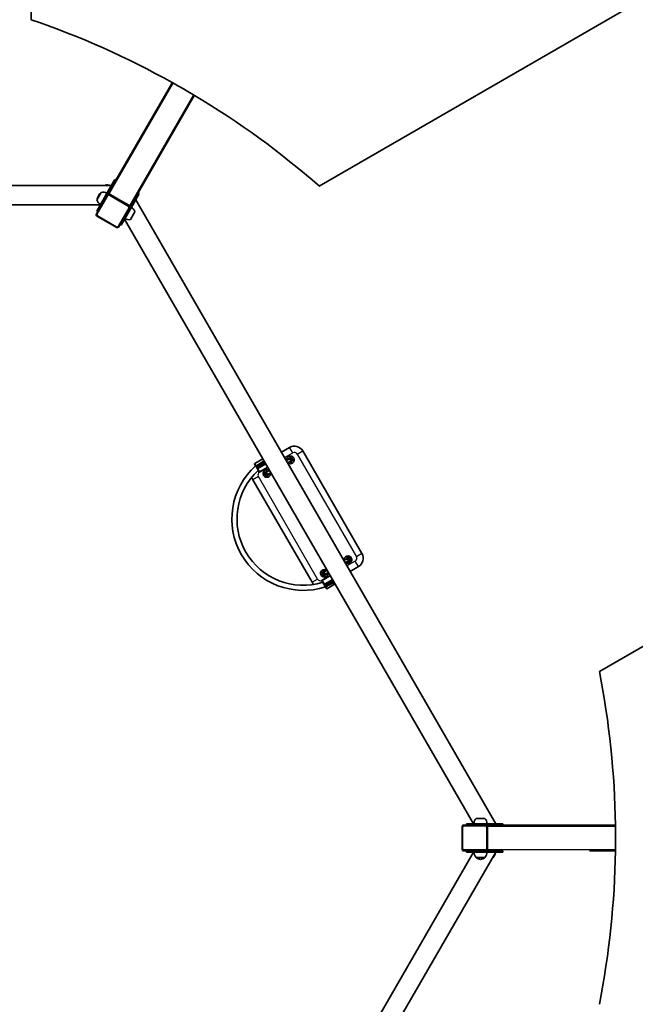
# Model space of a CAD drawing. Units: millimetres. Extents: x -5200 to 5410, y -5471 to 5768.
# Drawn here: x 944 to 2867, y -371 to 2703 of the extents above; entities that cross this region are included whole.
import ezdxf

# ---------------------------------------------------------------- set-up
doc = ezdxf.new("R2010")
doc.units = ezdxf.units.MM
doc.layers.add('Widoczne (ISO)', color=7, linetype='Continuous', lineweight=35)
doc.layers.add('Widoczne wąskie (ISO)', color=7, linetype='Continuous', lineweight=25)

msp = doc.modelspace()

# ---------------------------------------------------------------- linework, layer by layer
at = {"layer": 'Widoczne (ISO)'}
for p, q in [((980, 2703.1), (980, 5768.5)), ((4534.6, 3716.3), (1879.8, 2183.6)), ((1418.8, 2504.1), (1244.4, 2202.1)), ((1418.8, 2504.1), (1420.4, 2506.8)), ((1420.4, 2506.8), (1422.9, 2505.3)), ((1313.7, 2162.1), (1488.1, 2464.1)), ((1487.1, 2468.3), (1489.6, 2466.8)), ((1489.6, 2466.8), (1488.1, 2464.1)), ((1230, 2185.1), (-1020, 2185.1)), ((1211.1, 2186.4), (1210.4, 2185.1)), ((1223.6, 2174), (1241, 2204.1)), ((1227.1, 2172), (1244.4, 2202.1)), ((1244.4, 2202.1), (1241, 2204.1)), ((2754.8, 668), (5409.6, 2200.7)), ((1219.1, 2158.1), (1182.6, 2095)), ((1217.4, 2154.6), (1184.1, 2097.1)), ((1184.2, 2105.8), (1223.6, 2174)), ((1198.1, 2163.8), (1184.6, 2140.4)), ((1185.7, 2145.3), (1194.4, 2160.4)), ((1195.7, 2159.7), (1194.4, 2160.4)), ((1217.7, 2155.2), (1217.4, 2154.6)), ((1225.6, 2169.4), (1219.1, 2158.1)), ((1287.2, 2122.2), (1223.2, 2159.2)), ((1227.1, 2172), (1223.6, 2174)), ((1225.6, 2169.4), (1227.1, 2172)), ((1225.8, 2157.4), (1284.3, 2123.6)), ((1313.7, 2162.1), (1296.4, 2132)), ((1317.2, 2160.1), (1299.8, 2130)), ((1313.7, 2162.1), (1317.2, 2160.1)), ((1195.2, 2124.8), (-985.2, 2124.8)), ((1187, 2144.6), (1185.7, 2145.3)), ((1299.8, 2130), (1260.4, 2061.8)), ((1288.4, 2118.1), (1294.9, 2129.4)), ((1296.4, 2132), (1294.9, 2129.4)), ((1296.4, 2132), (1299.8, 2130)), ((2431.2, 192.5), (1306.2, 2141.1)), ((1183.8, 2091), (1184.5, 2090.5)), ((1187.7, 2103.8), (1184.2, 2105.8)), ((1251.9, 2055), (1288.4, 2118.1)), ((1253, 2057.3), (1286.2, 2114.9)), ((1286.2, 2114.9), (1286.5, 2115.5)), ((1290.3, 2079.4), (1303.8, 2102.8)), ((1186.3, 2088.9), (1244.8, 2055.2)), ((1257, 2063.8), (1260.4, 2061.8)), ((2361.6, 192.5), (1271.4, 2080.8)), ((1247.1, 2054.4), (1247.9, 2054)), ((1787.1, 1367.9), (1761.2, 1353)), ((2013, 1036.5), (1828, 1356.9)), ((1677.9, 1317.1), (1703.7, 1332)), ((1708.6, 1323.5), (1683.2, 1305.8)), ((1683.2, 1305.8), (1708.6, 1323.5)), ((1683.9, 1309.7), (1707.2, 1325.9)), ((1784.9, 1330.8), (1776.7, 1326.1)), ((1788.9, 1323.9), (1780.7, 1319.2)), ((1787.4, 1332.3), (1784.9, 1330.8)), ((1788.9, 1323.9), (1791.4, 1325.4)), ((1681.3, 1309), (1677.5, 1315.7)), ((1682.2, 1307.6), (1681.8, 1308.2)), ((1683.2, 1305.8), (1682.2, 1307.6)), ((1685.1, 1302.4), (1683.2, 1305.8)), ((1685.7, 1301.5), (1685.1, 1302.4)), ((1691.5, 1291.4), (1686.3, 1300.5)), ((1692.9, 1291.1), (1718.7, 1306)), ((1716.3, 1291.3), (1713.8, 1289.8)), ((1724.5, 1296), (1716.3, 1291.3)), ((1672.2, 1266.9), (1857.2, 946.5)), ((1717.8, 1282.9), (1720.3, 1284.3)), ((1728.5, 1289), (1720.3, 1284.3)), ((1964.9, 1019.1), (1956.7, 1014.4)), ((1967.4, 1020.5), (1964.9, 1019.1)), ((1904.5, 984.2), (1896.3, 979.5)), ((1968.9, 1012.1), (1960.7, 1007.4)), ((1968.9, 1012.1), (1971.4, 1013.6)), ((1976.2, 980.6), (2002.1, 995.5)), ((1888.4, 952.3), (1914.3, 967.3)), ((1896.3, 979.5), (1893.8, 978)), ((1897.8, 971.1), (1900.3, 972.6)), ((1908.5, 977.3), (1900.3, 972.6)), ((1894.3, 940.2), (1888.1, 951)), ((1895.4, 938.3), (1895, 939)), ((1896.4, 936.6), (1895.4, 938.3)), ((1924.4, 949.7), (1896.4, 936.6)), ((1896.4, 936.6), (1924.4, 949.7)), ((1898.3, 933.1), (1896.4, 936.6)), ((1898.7, 932.5), (1898.3, 933.1)), ((1902.1, 926.7), (1899.1, 931.9)), ((1926.8, 945.6), (1899.9, 933)), ((1903.4, 926.3), (1929.3, 941.3)), ((2326.6, 185.5), (2326.6, 184.6)), ((2402.4, 188.5), (2329.6, 188.5)), ((2398.6, 188.3), (2332.1, 188.3)), ((2339.6, 188.5), (2339.6, 192.5)), ((2339.6, 192.5), (2418.4, 192.5)), ((2396.9, 209.5), (2369.9, 209.5)), ((2399.2, 188.3), (2398.6, 188.3)), ((2415.5, 188.5), (2402.4, 188.5)), ((2405.4, 111.5), (2405.4, 185.5)), ((2415.5, 188.5), (2418.4, 188.5)), ((2418.4, 192.5), (2453.2, 192.5)), ((2418.4, 188.5), (2418.4, 192.5)), ((2418.4, 188.5), (2453.2, 188.5)), ((2422.4, 207.7), (2422.4, 209.6)), ((2453.2, 188.5), (2453.2, 192.5)), ((2802, 188.5), (2453.2, 188.5)), ((2802, 188.5), (2805, 188.5)), ((2805, 188.5), (2805, 185.5)), ((2326.1, 182.3), (2326.1, 114.8)), ((2405.2, 182.3), (2405.2, 114.8)), ((1271.4, -1783.8), (2361.6, 104.5)), ((1306.2, -1844.1), (2431.2, 104.5)), ((2326.6, 112.4), (2326.6, 111.5)), ((2329.6, 108.5), (2402.4, 108.5)), ((2332.1, 108.8), (2398.6, 108.8)), ((2339.6, 108.5), (2339.6, 104.5)), ((2418.4, 104.5), (2339.6, 104.5)), ((2398.6, 108.8), (2399.2, 108.8)), ((2402.4, 108.5), (2415.5, 108.5)), ((2418.4, 108.5), (2415.5, 108.5)), ((2418.4, 108.5), (2418.4, 104.5)), ((2453.2, 108.5), (2418.4, 108.5)), ((2453.2, 104.5), (2418.4, 104.5)), ((2453.2, 108.5), (2453.2, 104.5)), ((2805, 108.5), (2723.8, 108.5)), ((2723.8, 108.5), (2723.8, 108.5)), ((2805, 111.5), (2805, 108.5)), ((2369.9, 87.5), (2396.9, 87.5)), ((2370.4, 87.5), (2370.4, 87.4)), ((2396.4, 87.5), (2396.4, 87.4)), ((2421.4, 87.5), (2422.9, 87.5))]:
    msp.add_line(p, q, dxfattribs=at)
for centre, radius, start, end in [((105, 148.5), 2700.3, 60.8488, 71.0927), ((105, 148.5), 2700.3, 59.1512, 60.8488), ((105, 148.5), 2700.3, 48.9073, 59.1512), ((1217, 2165.2), 22, 64.7268, 105.3584), ((1203.9, 2142.6), 22, 56.4906, 105.3584), ((1205.9, 2146), 22, 194.6416, 243.5094), ((1282.5, 2097.3), 22, 14.6416, 63.5094), ((1284.4, 2100.7), 22, 236.4906, 285.3584), ((1802.1, 1341.9), 30, 30, 120), ((1789.4, 1328.8), 12, 229.4712, 190.5288), ((1789.4, 1328.8), 4, 300, 120), ((1829.5, 1144.2), 222.9, 131.8824, 288.1176), ((1829.5, 1144.2), 206.9, 132.8164, 287.1836), ((1678.4, 1316.2), 1, 120, 210), ((1692.4, 1291.9), 1, 210, 300), ((1715.8, 1286.3), 12, 49.4712, 10.5288), ((1698.1, 1281.9), 30, 193.9076, 210), ((1715.8, 1286.3), 4, 120, 300), ((1969.4, 1017.1), 12, 229.4712, 190.5288), ((1969.4, 1017.1), 4, 300, 120), ((1987.1, 1021.5), 30, 300, 30), ((1895.8, 974.6), 12, 49.4712, 10.5288), ((1895.8, 974.6), 4, 120, 300), ((1883.1, 961.5), 30, 210, 226.0924), ((1888.9, 951.5), 1, 120, 210), ((1902.9, 927.2), 1, 210, 300), ((105, 148.5), 2700.3, 0.8488, 11.0927), ((2385.3, 193.8), 22, 134.6416, 183.5094), ((2381.4, 193.8), 22, 356.4906, 45.3584), ((2407.4, 193.9), 22, 48.2569, 55.2827), ((2421.4, 209.6), 1, 0, 48.2569), ((105, 148.5), 2700.3, 359.1512, 0.8488), ((2385.3, 103.2), 22, 176.4906, 225.3584), ((2381.4, 103.2), 22, 314.6416, 3.5094), ((2407.5, 103.2), 22, 314.6416, 355.2732), ((105, 148.5), 2700.3, 348.9073, 359.1512), ((2371.4, 87.4), 1, 180, 228.2569), ((2385.4, 103.1), 22, 228.2569, 264.8321), ((2381.4, 103.1), 22, 275.1679, 311.7431), ((2395.4, 87.4), 1, 311.7431, 0)]:
    msp.add_arc(centre, radius, start, end, dxfattribs=at)
for centre, major_axis, start_param, end_param in [((1222.9, 2152.2), (-5.2, 3), 4.712389, 6.283185), ((1221.7, 2156.6), (-2.6, 1.5), 4.712389, 6.283185), ((1281.4, 2118.5), (5.2, -3), 0, 1.570796), ((1285.8, 2119.6), (2.6, -1.5), 0, 1.570796), ((1185.2, 2093.5), (-2.6, 1.5), 0, 1.570796), ((1249.3, 2056.5), (2.6, -1.5), 4.712389, 6.283185), ((2329.6, 185.5), (0, 3), 0, 1.570796), ((2399.2, 182.3), (0, 6), 4.712389, 6.283185), ((2402.4, 185.5), (0, 3), 4.712389, 6.283185), ((2329.6, 111.5), (0, -3), 4.712389, 6.283185), ((2399.2, 114.8), (0, -6), 0, 1.570796), ((2402.4, 111.5), (0, -3), 0, 1.570796)]:
    msp.add_ellipse(centre, major_axis=major_axis, ratio=0.984808, start_param=start_param, end_param=end_param, dxfattribs=at)
for points, knots in [([(1186.3, 2088.9), (1185.8, 2089.2), (1185.3, 2089.6), (1184.5, 2090.6), (1184.1, 2091.1), (1183.6, 2092.2), (1183.4, 2092.8), (1183.3, 2094.1), (1183.3, 2094.7), (1183.6, 2095.9), (1183.8, 2096.5), (1184.1, 2097.1)], [4.712389, 4.712389, 4.712389, 4.712389, 5.026548, 5.026548, 5.340708, 5.340708, 5.654867, 5.654867, 5.969026, 5.969026, 6.283185, 6.283185, 6.283185, 6.283185]), ([(1253, 2057.3), (1252.6, 2056.8), (1252.3, 2056.3), (1251.3, 2055.5), (1250.8, 2055.1), (1249.6, 2054.6), (1249, 2054.5), (1247.8, 2054.3), (1247.1, 2054.4), (1245.9, 2054.6), (1245.3, 2054.9), (1244.8, 2055.2)], [3.141593, 3.141593, 3.141593, 3.141593, 3.455752, 3.455752, 3.769911, 3.769911, 4.08407, 4.08407, 4.39823, 4.39823, 4.712389, 4.712389, 4.712389, 4.712389]), ([(1782.4, 1331.4), (1782.4, 1331.4), (1782.4, 1331.5), (1782.5, 1331.5), (1782.6, 1331.6), (1782.8, 1331.8), (1782.9, 1331.9), (1783.4, 1332.3), (1783.8, 1332.6), (1784.5, 1333.2), (1784.9, 1333.6), (1785.6, 1334.1), (1786, 1334.4), (1786.7, 1335.1), (1787.1, 1335.4), (1787.6, 1335.8), (1787.7, 1335.9), (1788, 1336.1), (1788, 1336.1), (1788.1, 1336.2), (1788.1, 1336.2), (1788.1, 1336.2)], [0.4103329, 0.4103329, 0.4103329, 0.4103329, 0.4431765, 0.4431765, 0.4855039, 0.4855039, 0.5532274, 0.5532274, 0.6869466, 0.6869466, 0.8206658, 0.8206658, 0.954385, 0.954385, 1.0881042, 1.0881042, 1.1558277, 1.1558277, 1.1981551, 1.1981551, 1.2309987, 1.2309987, 1.2309987, 1.2309987]), ([(1782.7, 1329.6), (1782.6, 1329.9), (1782.6, 1330.2), (1782.5, 1330.7), (1782.5, 1330.9), (1782.4, 1331.2), (1782.4, 1331.3), (1782.4, 1331.4), (1782.4, 1331.4), (1782.4, 1331.4)], [0.9958903, 0.9958903, 0.9958903, 0.9958903, 1.0881042, 1.0881042, 1.1558277, 1.1558277, 1.1981551, 1.1981551, 1.2309987, 1.2309987, 1.2309987, 1.2309987]), ([(1790.7, 1321.4), (1790.7, 1321.4), (1790.6, 1321.5), (1790.5, 1321.5), (1790.4, 1321.5), (1790.2, 1321.6), (1790, 1321.7), (1789.4, 1321.9), (1788.9, 1322.1), (1788, 1322.4), (1787.6, 1322.6), (1787.1, 1322.8), (1787, 1322.8), (1787, 1322.8)], [0.4103329, 0.4103329, 0.4103329, 0.4103329, 0.4431765, 0.4431765, 0.4855039, 0.4855039, 0.5532274, 0.5532274, 0.6869466, 0.6869466, 0.8206658, 0.8206658, 0.8404221, 0.8404221, 0.8404221, 0.8404221]), ([(1788.1, 1336.2), (1788.1, 1336.2), (1788.2, 1336.2), (1788.3, 1336.2), (1788.4, 1336.2), (1788.6, 1336.1), (1788.8, 1336), (1789.4, 1335.8), (1789.9, 1335.6), (1790.8, 1335.3), (1791.2, 1335.1), (1792.1, 1334.8), (1792.5, 1334.6), (1793.4, 1334.3), (1793.9, 1334.1), (1794.5, 1333.9), (1794.7, 1333.8), (1795, 1333.7), (1795.1, 1333.7), (1795.1, 1333.6), (1795.2, 1333.6), (1795.2, 1333.6)], [0.4103329, 0.4103329, 0.4103329, 0.4103329, 0.4431765, 0.4431765, 0.4855039, 0.4855039, 0.5532274, 0.5532274, 0.6869466, 0.6869466, 0.8206658, 0.8206658, 0.954385, 0.954385, 1.0881042, 1.0881042, 1.1558277, 1.1558277, 1.1981551, 1.1981551, 1.2309987, 1.2309987, 1.2309987, 1.2309987]), ([(1796.4, 1326.2), (1796.4, 1326.2), (1796.4, 1326.2), (1796.3, 1326.1), (1796.3, 1326.1), (1796, 1325.9), (1795.9, 1325.8), (1795.4, 1325.4), (1795, 1325.1), (1794.3, 1324.4), (1793.9, 1324.1), (1793.2, 1323.6), (1792.8, 1323.2), (1792.1, 1322.6), (1791.7, 1322.3), (1791.3, 1321.9), (1791.1, 1321.8), (1790.9, 1321.6), (1790.8, 1321.5), (1790.7, 1321.5), (1790.7, 1321.4), (1790.7, 1321.4)], [0.4103329, 0.4103329, 0.4103329, 0.4103329, 0.4431765, 0.4431765, 0.4855039, 0.4855039, 0.5532274, 0.5532274, 0.6869466, 0.6869466, 0.8206658, 0.8206658, 0.954385, 0.954385, 1.0881042, 1.0881042, 1.1558277, 1.1558277, 1.1981551, 1.1981551, 1.2309987, 1.2309987, 1.2309987, 1.2309987]), ([(1795.2, 1333.6), (1795.2, 1333.6), (1795.2, 1333.6), (1795.2, 1333.5), (1795.2, 1333.4), (1795.3, 1333.1), (1795.3, 1332.9), (1795.4, 1332.3), (1795.5, 1331.8), (1795.7, 1330.9), (1795.7, 1330.4), (1795.9, 1329.5), (1796, 1329), (1796.1, 1328.1), (1796.2, 1327.6), (1796.3, 1327), (1796.4, 1326.7), (1796.4, 1326.5), (1796.4, 1326.4), (1796.4, 1326.3), (1796.4, 1326.2), (1796.4, 1326.2)], [0.4103329, 0.4103329, 0.4103329, 0.4103329, 0.4431765, 0.4431765, 0.4855039, 0.4855039, 0.5532274, 0.5532274, 0.6869466, 0.6869466, 0.8206658, 0.8206658, 0.954385, 0.954385, 1.0881042, 1.0881042, 1.1558277, 1.1558277, 1.1981551, 1.1981551, 1.2309987, 1.2309987, 1.2309987, 1.2309987]), ([(1681.3, 1309), (1681.3, 1309), (1681.3, 1309), (1681.4, 1308.9), (1681.5, 1308.7), (1681.7, 1308.5), (1681.7, 1308.4), (1681.8, 1308.2), (1681.8, 1308.2), (1681.8, 1308.2)], [-0.0008626, -0.0008626, -0.0008626, -0.0008626, 0, 0, 0.0844194, 0.0844194, 0.1273198, 0.1273198, 0.1572965, 0.1572965, 0.1572965, 0.1572965]), ([(1685.7, 1301.5), (1685.7, 1301.4), (1685.8, 1301.3), (1686, 1300.9), (1686.2, 1300.7), (1686.3, 1300.5), (1686.3, 1300.5), (1686.3, 1300.5)], [0, 0, 0, 0, 0.0666128, 0.0666128, 0.2045223, 0.2045223, 0.2054563, 0.2054563, 0.2054563, 0.2054563]), ([(1708.8, 1288.9), (1708.8, 1288.9), (1708.8, 1289), (1708.9, 1289), (1708.9, 1289.1), (1709.2, 1289.3), (1709.3, 1289.4), (1709.8, 1289.8), (1710.2, 1290.1), (1710.9, 1290.7), (1711.3, 1291.1), (1712, 1291.6), (1712.4, 1291.9), (1713.1, 1292.6), (1713.5, 1292.9), (1713.9, 1293.3), (1714.1, 1293.4), (1714.3, 1293.6), (1714.4, 1293.6), (1714.5, 1293.7), (1714.5, 1293.7), (1714.5, 1293.7)], [0.4103329, 0.4103329, 0.4103329, 0.4103329, 0.4431765, 0.4431765, 0.4855039, 0.4855039, 0.5532274, 0.5532274, 0.6869466, 0.6869466, 0.8206658, 0.8206658, 0.954385, 0.954385, 1.0881042, 1.0881042, 1.1558277, 1.1558277, 1.1981551, 1.1981551, 1.2309987, 1.2309987, 1.2309987, 1.2309987]), ([(1714.5, 1293.7), (1714.5, 1293.7), (1714.6, 1293.7), (1714.7, 1293.7), (1714.8, 1293.7), (1715, 1293.6), (1715.2, 1293.5), (1715.8, 1293.3), (1716.3, 1293.1), (1717.2, 1292.8), (1717.6, 1292.6), (1718.1, 1292.4), (1718.2, 1292.4), (1718.2, 1292.4)], [0.4103329, 0.4103329, 0.4103329, 0.4103329, 0.4431765, 0.4431765, 0.4855039, 0.4855039, 0.5532274, 0.5532274, 0.6869466, 0.6869466, 0.8206658, 0.8206658, 0.8404221, 0.8404221, 0.8404221, 0.8404221]), ([(1710, 1281.5), (1710, 1281.5), (1710, 1281.6), (1710, 1281.7), (1710, 1281.8), (1709.9, 1282.1), (1709.9, 1282.3), (1709.8, 1282.9), (1709.7, 1283.4), (1709.5, 1284.3), (1709.5, 1284.8), (1709.3, 1285.7), (1709.2, 1286.2), (1709.1, 1287.1), (1709, 1287.6), (1708.9, 1288.2), (1708.8, 1288.4), (1708.8, 1288.7), (1708.8, 1288.8), (1708.8, 1288.9), (1708.8, 1288.9), (1708.8, 1288.9)], [0.4103329, 0.4103329, 0.4103329, 0.4103329, 0.4431765, 0.4431765, 0.4855039, 0.4855039, 0.5532274, 0.5532274, 0.6869466, 0.6869466, 0.8206658, 0.8206658, 0.954385, 0.954385, 1.0881042, 1.0881042, 1.1558277, 1.1558277, 1.1981551, 1.1981551, 1.2309987, 1.2309987, 1.2309987, 1.2309987]), ([(1717.1, 1278.9), (1717.1, 1278.9), (1717, 1279), (1716.9, 1279), (1716.8, 1279), (1716.6, 1279.1), (1716.4, 1279.2), (1715.8, 1279.4), (1715.3, 1279.6), (1714.4, 1279.9), (1714, 1280.1), (1713.1, 1280.4), (1712.7, 1280.6), (1711.8, 1280.9), (1711.3, 1281.1), (1710.7, 1281.3), (1710.5, 1281.4), (1710.2, 1281.5), (1710.1, 1281.5), (1710, 1281.5), (1710, 1281.5), (1710, 1281.5)], [0.4103329, 0.4103329, 0.4103329, 0.4103329, 0.4431765, 0.4431765, 0.4855039, 0.4855039, 0.5532274, 0.5532274, 0.6869466, 0.6869466, 0.8206658, 0.8206658, 0.954385, 0.954385, 1.0881042, 1.0881042, 1.1558277, 1.1558277, 1.1981551, 1.1981551, 1.2309987, 1.2309987, 1.2309987, 1.2309987]), ([(1722.8, 1283.7), (1722.8, 1283.7), (1722.8, 1283.7), (1722.7, 1283.6), (1722.6, 1283.6), (1722.4, 1283.4), (1722.3, 1283.3), (1721.8, 1282.9), (1721.4, 1282.6), (1720.7, 1281.9), (1720.3, 1281.6), (1719.6, 1281.1), (1719.2, 1280.7), (1718.5, 1280.1), (1718.1, 1279.8), (1717.6, 1279.4), (1717.5, 1279.3), (1717.2, 1279.1), (1717.2, 1279), (1717.1, 1279), (1717.1, 1278.9), (1717.1, 1278.9)], [0.4103329, 0.4103329, 0.4103329, 0.4103329, 0.4431765, 0.4431765, 0.4855039, 0.4855039, 0.5532274, 0.5532274, 0.6869466, 0.6869466, 0.8206658, 0.8206658, 0.954385, 0.954385, 1.0881042, 1.0881042, 1.1558277, 1.1558277, 1.1981551, 1.1981551, 1.2309987, 1.2309987, 1.2309987, 1.2309987]), ([(1722.5, 1285.6), (1722.6, 1285.3), (1722.6, 1285), (1722.7, 1284.5), (1722.7, 1284.2), (1722.8, 1284), (1722.8, 1283.9), (1722.8, 1283.8), (1722.8, 1283.7), (1722.8, 1283.7)], [0.9958903, 0.9958903, 0.9958903, 0.9958903, 1.0881042, 1.0881042, 1.1558277, 1.1558277, 1.1981551, 1.1981551, 1.2309987, 1.2309987, 1.2309987, 1.2309987]), ([(1962.4, 1019.7), (1962.4, 1019.7), (1962.4, 1019.7), (1962.5, 1019.8), (1962.6, 1019.8), (1962.8, 1020), (1962.9, 1020.2), (1963.4, 1020.6), (1963.8, 1020.9), (1964.5, 1021.5), (1964.9, 1021.8), (1965.6, 1022.4), (1966, 1022.7), (1966.7, 1023.3), (1967.1, 1023.6), (1967.6, 1024), (1967.7, 1024.1), (1968, 1024.3), (1968, 1024.4), (1968.1, 1024.4), (1968.1, 1024.5), (1968.1, 1024.5)], [0.4103329, 0.4103329, 0.4103329, 0.4103329, 0.4431765, 0.4431765, 0.4855039, 0.4855039, 0.5532274, 0.5532274, 0.6869466, 0.6869466, 0.8206658, 0.8206658, 0.954385, 0.954385, 1.0881042, 1.0881042, 1.1558277, 1.1558277, 1.1981551, 1.1981551, 1.2309987, 1.2309987, 1.2309987, 1.2309987]), ([(1962.7, 1017.8), (1962.6, 1018.1), (1962.6, 1018.4), (1962.5, 1018.9), (1962.5, 1019.2), (1962.4, 1019.4), (1962.4, 1019.5), (1962.4, 1019.6), (1962.4, 1019.7), (1962.4, 1019.7)], [0.9958903, 0.9958903, 0.9958903, 0.9958903, 1.0881042, 1.0881042, 1.1558277, 1.1558277, 1.1981551, 1.1981551, 1.2309987, 1.2309987, 1.2309987, 1.2309987]), ([(1968.1, 1024.5), (1968.1, 1024.5), (1968.2, 1024.5), (1968.3, 1024.4), (1968.4, 1024.4), (1968.6, 1024.3), (1968.8, 1024.2), (1969.4, 1024), (1969.9, 1023.8), (1970.8, 1023.5), (1971.2, 1023.3), (1972.1, 1023), (1972.5, 1022.8), (1973.4, 1022.5), (1973.9, 1022.3), (1974.5, 1022.1), (1974.7, 1022), (1975, 1021.9), (1975.1, 1021.9), (1975.1, 1021.9), (1975.2, 1021.9), (1975.2, 1021.9)], [0.4103329, 0.4103329, 0.4103329, 0.4103329, 0.4431765, 0.4431765, 0.4855039, 0.4855039, 0.5532274, 0.5532274, 0.6869466, 0.6869466, 0.8206658, 0.8206658, 0.954385, 0.954385, 1.0881042, 1.0881042, 1.1558277, 1.1558277, 1.1981551, 1.1981551, 1.2309987, 1.2309987, 1.2309987, 1.2309987]), ([(1976.4, 1014.5), (1976.4, 1014.5), (1976.4, 1014.4), (1976.3, 1014.4), (1976.3, 1014.3), (1976, 1014.1), (1975.9, 1014), (1975.4, 1013.6), (1975, 1013.3), (1974.3, 1012.7), (1973.9, 1012.4), (1973.2, 1011.8), (1972.8, 1011.5), (1972.1, 1010.9), (1971.7, 1010.6), (1971.3, 1010.2), (1971.1, 1010), (1970.9, 1009.8), (1970.8, 1009.8), (1970.7, 1009.7), (1970.7, 1009.7), (1970.7, 1009.7)], [0.4103329, 0.4103329, 0.4103329, 0.4103329, 0.4431765, 0.4431765, 0.4855039, 0.4855039, 0.5532274, 0.5532274, 0.6869466, 0.6869466, 0.8206658, 0.8206658, 0.954385, 0.954385, 1.0881042, 1.0881042, 1.1558277, 1.1558277, 1.1981551, 1.1981551, 1.2309987, 1.2309987, 1.2309987, 1.2309987]), ([(1975.2, 1021.9), (1975.2, 1021.9), (1975.2, 1021.8), (1975.2, 1021.7), (1975.2, 1021.6), (1975.3, 1021.4), (1975.3, 1021.1), (1975.4, 1020.5), (1975.5, 1020), (1975.7, 1019.1), (1975.7, 1018.6), (1975.9, 1017.7), (1976, 1017.2), (1976.1, 1016.3), (1976.2, 1015.8), (1976.3, 1015.2), (1976.4, 1015), (1976.4, 1014.7), (1976.4, 1014.6), (1976.4, 1014.5), (1976.4, 1014.5), (1976.4, 1014.5)], [0.4103329, 0.4103329, 0.4103329, 0.4103329, 0.4431765, 0.4431765, 0.4855039, 0.4855039, 0.5532274, 0.5532274, 0.6869466, 0.6869466, 0.8206658, 0.8206658, 0.954385, 0.954385, 1.0881042, 1.0881042, 1.1558277, 1.1558277, 1.1981551, 1.1981551, 1.2309987, 1.2309987, 1.2309987, 1.2309987]), ([(1970.7, 1009.7), (1970.7, 1009.7), (1970.6, 1009.7), (1970.5, 1009.7), (1970.4, 1009.8), (1970.2, 1009.9), (1970, 1009.9), (1969.4, 1010.1), (1968.9, 1010.3), (1968, 1010.6), (1967.6, 1010.8), (1967.1, 1011), (1967, 1011), (1967, 1011)], [0.4103329, 0.4103329, 0.4103329, 0.4103329, 0.4431765, 0.4431765, 0.4855039, 0.4855039, 0.5532274, 0.5532274, 0.6869466, 0.6869466, 0.8206658, 0.8206658, 0.8404221, 0.8404221, 0.8404221, 0.8404221]), ([(1888.8, 977.2), (1888.8, 977.2), (1888.8, 977.2), (1888.9, 977.3), (1888.9, 977.3), (1889.2, 977.5), (1889.3, 977.7), (1889.8, 978.1), (1890.2, 978.4), (1890.9, 979), (1891.3, 979.3), (1892, 979.9), (1892.4, 980.2), (1893.1, 980.8), (1893.5, 981.1), (1893.9, 981.5), (1894.1, 981.6), (1894.3, 981.8), (1894.4, 981.9), (1894.5, 981.9), (1894.5, 982), (1894.5, 982)], [0.4103329, 0.4103329, 0.4103329, 0.4103329, 0.4431765, 0.4431765, 0.4855039, 0.4855039, 0.5532274, 0.5532274, 0.6869466, 0.6869466, 0.8206658, 0.8206658, 0.954385, 0.954385, 1.0881042, 1.0881042, 1.1558277, 1.1558277, 1.1981551, 1.1981551, 1.2309987, 1.2309987, 1.2309987, 1.2309987]), ([(1890, 969.8), (1890, 969.8), (1890, 969.8), (1890, 969.9), (1890, 970), (1889.9, 970.3), (1889.9, 970.5), (1889.8, 971.1), (1889.7, 971.6), (1889.5, 972.5), (1889.5, 973), (1889.3, 973.9), (1889.2, 974.4), (1889.1, 975.3), (1889, 975.8), (1888.9, 976.4), (1888.8, 976.7), (1888.8, 976.9), (1888.8, 977), (1888.8, 977.1), (1888.8, 977.2), (1888.8, 977.2)], [0.4103329, 0.4103329, 0.4103329, 0.4103329, 0.4431765, 0.4431765, 0.4855039, 0.4855039, 0.5532274, 0.5532274, 0.6869466, 0.6869466, 0.8206658, 0.8206658, 0.954385, 0.954385, 1.0881042, 1.0881042, 1.1558277, 1.1558277, 1.1981551, 1.1981551, 1.2309987, 1.2309987, 1.2309987, 1.2309987]), ([(1897.1, 967.2), (1897.1, 967.2), (1897, 967.2), (1896.9, 967.2), (1896.8, 967.3), (1896.6, 967.4), (1896.4, 967.4), (1895.8, 967.6), (1895.3, 967.8), (1894.4, 968.1), (1894, 968.3), (1893.1, 968.6), (1892.7, 968.8), (1891.8, 969.1), (1891.3, 969.3), (1890.7, 969.5), (1890.5, 969.6), (1890.2, 969.7), (1890.1, 969.7), (1890, 969.8), (1890, 969.8), (1890, 969.8)], [0.4103329, 0.4103329, 0.4103329, 0.4103329, 0.4431765, 0.4431765, 0.4855039, 0.4855039, 0.5532274, 0.5532274, 0.6869466, 0.6869466, 0.8206658, 0.8206658, 0.954385, 0.954385, 1.0881042, 1.0881042, 1.1558277, 1.1558277, 1.1981551, 1.1981551, 1.2309987, 1.2309987, 1.2309987, 1.2309987]), ([(1894.5, 982), (1894.5, 982), (1894.6, 982), (1894.7, 981.9), (1894.8, 981.9), (1895, 981.8), (1895.2, 981.7), (1895.8, 981.5), (1896.3, 981.3), (1897.2, 981), (1897.6, 980.8), (1898.1, 980.6), (1898.2, 980.6), (1898.2, 980.6)], [0.4103329, 0.4103329, 0.4103329, 0.4103329, 0.4431765, 0.4431765, 0.4855039, 0.4855039, 0.5532274, 0.5532274, 0.6869466, 0.6869466, 0.8206658, 0.8206658, 0.8404221, 0.8404221, 0.8404221, 0.8404221]), ([(1902.8, 972), (1902.8, 972), (1902.8, 971.9), (1902.7, 971.9), (1902.6, 971.8), (1902.4, 971.6), (1902.3, 971.5), (1901.8, 971.1), (1901.4, 970.8), (1900.7, 970.2), (1900.3, 969.9), (1899.6, 969.3), (1899.2, 969), (1898.5, 968.4), (1898.1, 968.1), (1897.6, 967.7), (1897.5, 967.5), (1897.2, 967.3), (1897.2, 967.3), (1897.1, 967.2), (1897.1, 967.2), (1897.1, 967.2)], [0.4103329, 0.4103329, 0.4103329, 0.4103329, 0.4431765, 0.4431765, 0.4855039, 0.4855039, 0.5532274, 0.5532274, 0.6869466, 0.6869466, 0.8206658, 0.8206658, 0.954385, 0.954385, 1.0881042, 1.0881042, 1.1558277, 1.1558277, 1.1981551, 1.1981551, 1.2309987, 1.2309987, 1.2309987, 1.2309987]), ([(1902.5, 973.8), (1902.6, 973.5), (1902.6, 973.2), (1902.7, 972.7), (1902.7, 972.5), (1902.8, 972.2), (1902.8, 972.1), (1902.8, 972), (1902.8, 972), (1902.8, 972)], [0.9958903, 0.9958903, 0.9958903, 0.9958903, 1.0881042, 1.0881042, 1.1558277, 1.1558277, 1.1981551, 1.1981551, 1.2309987, 1.2309987, 1.2309987, 1.2309987]), ([(1894.3, 940.2), (1894.3, 940.2), (1894.3, 940.2), (1894.4, 940), (1894.5, 939.8), (1894.7, 939.4), (1894.8, 939.3), (1894.9, 939.1), (1894.9, 939.1), (1895, 939)], [-0.0008626, -0.0008626, -0.0008626, -0.0008626, 0, 0, 0.0844194, 0.0844194, 0.1273198, 0.1273198, 0.1572965, 0.1572965, 0.1572965, 0.1572965]), ([(1898.7, 932.5), (1898.8, 932.4), (1898.8, 932.4), (1898.9, 932.2), (1899, 932), (1899.1, 931.9), (1899.1, 931.9), (1899.1, 931.9)], [0, 0, 0, 0, 0.0666128, 0.0666128, 0.2045223, 0.2045223, 0.2054563, 0.2054563, 0.2054563, 0.2054563]), ([(2326.1, 182.3), (2326.1, 182.9), (2326.2, 183.5), (2326.6, 184.7), (2326.9, 185.3), (2327.6, 186.3), (2328.1, 186.7), (2329.1, 187.5), (2329.6, 187.8), (2330.8, 188.1), (2331.5, 188.3), (2332.1, 188.3)], [4.712389, 4.712389, 4.712389, 4.712389, 5.026548, 5.026548, 5.340708, 5.340708, 5.654867, 5.654867, 5.969026, 5.969026, 6.283185, 6.283185, 6.283185, 6.283185]), ([(2332.1, 108.8), (2331.5, 108.8), (2330.8, 108.9), (2329.6, 109.2), (2329.1, 109.5), (2328.1, 110.3), (2327.6, 110.7), (2326.9, 111.7), (2326.6, 112.3), (2326.2, 113.5), (2326.1, 114.1), (2326.1, 114.8)], [3.141593, 3.141593, 3.141593, 3.141593, 3.455752, 3.455752, 3.769911, 3.769911, 4.08407, 4.08407, 4.39823, 4.39823, 4.712389, 4.712389, 4.712389, 4.712389])]:
    msp.add_open_spline(points, degree=3, knots=knots, dxfattribs=at)
at = {"layer": 'Widoczne wąskie (ISO)'}
for p, q in [((1223.2, 2159.2), (1423, 2505.3)), ((1423, 2505.3), (1487, 2468.3)), ((1487, 2468.3), (1287.2, 2122.2)), ((1185.7, 2095.8), (1218.9, 2153.3)), ((1225.5, 2156.8), (1224.3, 2154.8)), ((1224.3, 2154.8), (1282.8, 2121)), ((1225.5, 2156.8), (1225.8, 2157.4)), ((1284, 2123), (1225.5, 2156.8)), ((1284, 2123), (1282.8, 2121)), ((1284.3, 2123.6), (1284, 2123)), ((1284.3, 2115.6), (1251.1, 2058)), ((1186.3, 2088.9), (1187.2, 2090.4)), ((1245.6, 2056.6), (1187.2, 2090.4)), ((1244.8, 2055.2), (1245.6, 2056.6)), ((1797.1, 1350.6), (1787.1, 1367.9)), ((1810.7, 1346.9), (1828, 1356.9)), ((1682.2, 1307.6), (1707.6, 1325.2)), ((1771.2, 1335.7), (1797.1, 1350.6)), ((1810.7, 1346.9), (1995.7, 1026.5)), ((1677.9, 1317.1), (1682.4, 1309.2)), ((1689.9, 1313.9), (1684.3, 1310.7)), ((1684.5, 1310.2), (1684.3, 1310.7)), ((1710.6, 1320.1), (1685.1, 1302.4)), ((1686.9, 1301.4), (1692.9, 1291.1)), ((1687.4, 1302.6), (1711.2, 1319.1)), ((1712.4, 1317), (1687.4, 1302.6)), ((1687.4, 1302.6), (1687.8, 1301.9)), ((1687.8, 1301.9), (1712.7, 1316.3)), ((1693.1, 1290.6), (1719, 1305.5)), ((1689.5, 1276.9), (1672.2, 1266.9)), ((1874.5, 956.5), (1689.5, 1276.9)), ((1693.1, 1290.6), (1692.9, 1291.1)), ((2013, 1036.5), (1995.7, 1026.5)), ((1992.1, 1012.8), (1966.2, 997.9)), ((2002.1, 995.5), (1992.1, 1012.8)), ((1857.2, 946.5), (1874.5, 956.5)), ((1914, 967.8), (1888.1, 952.8)), ((1921.2, 955.3), (1897.4, 941.5)), ((1897.9, 940.7), (1921.7, 954.5)), ((1888.4, 952.3), (1888.1, 952.8)), ((1888.4, 952.3), (1895.5, 940.1)), ((1895.4, 938.3), (1923.4, 951.5)), ((1897.9, 940.7), (1897.4, 941.5)), ((1922.8, 952.5), (1897.9, 940.7)), ((1926.4, 946.3), (1898.3, 933.1)), ((1899.9, 932.5), (1903.4, 926.3)), ((1900.6, 933.3), (1900.8, 932.9)), ((1900.8, 932.9), (1905.3, 935.5)), ((2331.7, 186.3), (2398.2, 186.3)), ((2405.4, 185.5), (2805, 185.5)), ((2420.9, 210.3), (2422.1, 210.3)), ((2422.4, 209.6), (2421.4, 209.6)), ((2805, 185.5), (2805, 111.5)), ((2326.1, 182.3), (2327.8, 182.3)), ((2327.8, 114.8), (2327.8, 182.3)), ((2404.5, 182.3), (2402.1, 182.3)), ((2402.1, 182.3), (2402.1, 114.8)), ((2404.5, 114.8), (2404.5, 182.3)), ((2404.5, 182.3), (2405.2, 182.3)), ((2326.1, 114.8), (2327.8, 114.8)), ((2398.2, 110.8), (2331.7, 110.8)), ((2404.5, 114.8), (2402.1, 114.8)), ((2405.2, 114.8), (2404.5, 114.8)), ((2805, 111.5), (2405.4, 111.5)), ((2370.4, 87.4), (2396.4, 87.4)), ((2396, 86.7), (2370.7, 86.7))]:
    msp.add_line(p, q, dxfattribs=at)
for centre, radius, start, end in [((1789.4, 1328.8), 6.01, 251.7629, 168.2371), ((1802.1, 1341.9), 10, 30, 120), ((1715.8, 1286.3), 6.01, 71.7629, 348.2371), ((1698.1, 1281.9), 10, 120, 210), ((1969.4, 1017.1), 6.01, 251.7629, 168.2371), ((1987.1, 1021.5), 10, 300, 30), ((1883.1, 961.5), 10, 210, 300), ((1895.8, 974.6), 6.01, 71.7629, 348.2371)]:
    msp.add_arc(centre, radius, start, end, dxfattribs=at)
for centre, major_axis, ratio, start_param, end_param in [((1421.4, 2502.6), (1.52, 2.64), 0.984808, 0, 0.005181), ((1485.5, 2465.6), (1.52, 2.64), 0.984808, 6.278004, 6.283185), ((1219.1, 2153.6), (-1.73, 1), 0.173648, 0, 1.570796), ((1222.5, 2151.6), (-5.2, 3), 0.984808, 4.712389, 6.283185), ((1222.4, 2151.3), (-3.46, 2), 0.984808, 4.712389, 6.283185), ((1228.2, 2167.9), (-2.6, 1.5), 0.984808, 6.276314, 6.283185), ((1281, 2117.9), (5.2, -3), 0.984808, 0, 1.570796), ((1185.8, 2096.1), (-1.73, 1), 0.173648, 0, 1.570796), ((1189.1, 2093.8), (-3.46, 2), 0.984808, 0, 1.570796), ((1280.8, 2117.6), (3.46, -2), 0.984808, 0, 1.570796), ((1284.5, 2115.9), (1.73, -1), 0.173648, 4.712389, 6.283185), ((1247.6, 2060), (3.46, -2), 0.984808, 4.712389, 6.283185), ((1251.2, 2058.3), (1.73, -1), 0.173648, 4.712389, 6.283185), ((1786.9, 1327.4), (2, -3.46), 0.707107, 0, 3.141593), ((1682.2, 1309.6), (0.73, -0.683), 0.125029, 5.102655, 5.939067), ((1687, 1301.3), (-0.398, 0.918), 0.02364, 0.382262, 1.368541), ((1718.3, 1287.8), (2, -3.46), 0.707107, 3.141593, 6.283185), ((1966.9, 1015.6), (2, -3.46), 0.707107, 0, 3.141593), ((1898.3, 976), (2, -3.46), 0.707107, 3.141593, 6.283185), ((1895.5, 940.1), (-0.747, 0.665), 0.017346, 1.623193, 2.459605), ((1900.2, 932), (-0.411, 0.911), 0.061837, 0.030259, 1.016538), ((2331.7, 182.3), (0, 4), 0.984808, 0, 1.570796), ((2332.1, 186.3), (0, 2), 0.173648, 0, 1.570796), ((2398.6, 186.3), (0, 2), 0.173648, 0, 1.570796), ((2398.2, 182.3), (0, 4), 0.984808, 4.712389, 6.283185), ((2398.6, 182.3), (0, 6), 0.984808, 4.712389, 6.283185), ((2415.5, 185.5), (0, 3), 0.984808, 6.276314, 6.283185), ((2802, 185.5), (3.05, 0), 0.984808, 1.565937, 1.570796), ((2802, 185.5), (3.05, 0), 0.984808, 0, 0.006346), ((2331.7, 114.8), (0, -4), 0.984808, 4.712389, 6.283185), ((2332.1, 110.8), (0, -2), 0.173648, 4.712389, 6.283185), ((2398.2, 114.8), (0, -4), 0.984808, 0, 1.570796), ((2398.6, 110.8), (0, -2), 0.173648, 4.712389, 6.283185), ((2398.6, 114.8), (0, -6), 0.984808, 0, 1.570796), ((2802, 111.5), (3.05, 0), 0.984808, 6.276839, 6.283185)]:
    msp.add_ellipse(centre, major_axis=major_axis, ratio=ratio, start_param=start_param, end_param=end_param, dxfattribs=at)
for points, knots in [([(1682.4, 1309.2), (1682.3, 1309.2), (1682.3, 1309.1), (1682.2, 1309), (1682.2, 1308.9), (1682, 1308.8), (1681.9, 1308.8), (1681.7, 1308.8), (1681.7, 1308.9), (1681.5, 1308.9), (1681.4, 1309), (1681.4, 1309), (1681.3, 1309), (1681.3, 1309)], [-0.850817, -0.850817, -0.850817, -0.850817, -0.8195838, -0.8195838, -0.7696106, -0.7696106, -0.7046454, -0.7046454, -0.6319938, -0.6319938, -0.5489297, -0.5489297, -0.5131879, -0.5131879, -0.5131879, -0.5131879]), ([(1681.8, 1308.2), (1682, 1308.2), (1682.1, 1308.3), (1682.4, 1308.5), (1682.5, 1308.6), (1682.7, 1308.8), (1682.8, 1308.8), (1682.8, 1308.9)], [0.7104328, 0.7104328, 0.7104328, 0.7104328, 0.7696106, 0.7696106, 0.8195838, 0.8195838, 0.850817, 0.850817, 0.850817, 0.850817]), ([(1684.3, 1310.7), (1683.9, 1310.5), (1683.6, 1310.2), (1683, 1309.8), (1682.6, 1309.5), (1682.4, 1309.2)], [0, 0, 0, 0, 0.1195882, 0.1195882, 0.2391763, 0.2391763, 0.2391763, 0.2391763]), ([(1682.8, 1308.9), (1683.1, 1309.1), (1683.4, 1309.3), (1683.7, 1309.6), (1683.8, 1309.7), (1683.9, 1309.7)], [-0.2391763, -0.2391763, -0.2391763, -0.2391763, -0.1195882, -0.1195882, -0.0884011, -0.0884011, -0.0884011, -0.0884011]), ([(1686.6, 1302.1), (1686.5, 1302.1), (1686.4, 1302), (1686.2, 1301.9), (1686, 1301.8), (1685.8, 1301.6), (1685.7, 1301.6), (1685.7, 1301.5)], [2.1845378, 2.1845378, 2.1845378, 2.1845378, 2.2180327, 2.2180327, 2.2716244, 2.2716244, 2.3062151, 2.3062151, 2.3062151, 2.3062151]), ([(1686.3, 1300.5), (1686.3, 1300.5), (1686.3, 1300.5), (1686.3, 1300.7), (1686.3, 1300.8), (1686.4, 1301.1), (1686.4, 1301.2), (1686.6, 1301.3), (1686.6, 1301.3), (1686.8, 1301.4), (1686.8, 1301.4), (1686.9, 1301.4)], [-2.5134371, -2.5134371, -2.5134371, -2.5134371, -2.4318638, -2.4318638, -2.3412937, -2.3412937, -2.2716244, -2.2716244, -2.2180327, -2.2180327, -2.1845378, -2.1845378, -2.1845378, -2.1845378]), ([(1895.5, 940.1), (1895.5, 940), (1895.5, 940), (1895.4, 939.8), (1895.3, 939.8), (1895.1, 939.7), (1895, 939.7), (1894.8, 939.8), (1894.7, 939.8), (1894.5, 940), (1894.4, 940.1), (1894.3, 940.2), (1894.3, 940.2), (1894.3, 940.2)], [-0.850817, -0.850817, -0.850817, -0.850817, -0.8195838, -0.8195838, -0.7696106, -0.7696106, -0.7046454, -0.7046454, -0.6319938, -0.6319938, -0.5489297, -0.5489297, -0.5131879, -0.5131879, -0.5131879, -0.5131879]), ([(1895, 939), (1895.1, 939), (1895.3, 939.1), (1895.6, 939.3), (1895.7, 939.3), (1895.9, 939.5), (1896, 939.5), (1896.1, 939.6)], [0.7104328, 0.7104328, 0.7104328, 0.7104328, 0.7696106, 0.7696106, 0.8195838, 0.8195838, 0.850817, 0.850817, 0.850817, 0.850817]), ([(1897.4, 941.5), (1897.1, 941.3), (1896.7, 941.1), (1896.1, 940.6), (1895.8, 940.4), (1895.5, 940.1)], [0, 0, 0, 0, 0.1195882, 0.1195882, 0.2391763, 0.2391763, 0.2391763, 0.2391763]), ([(1896.1, 939.6), (1896.3, 939.8), (1896.6, 940), (1897.2, 940.4), (1897.5, 940.6), (1897.9, 940.7)], [-0.2391763, -0.2391763, -0.2391763, -0.2391763, -0.1195882, -0.1195882, 0, 0, 0, 0]), ([(1899.7, 932.9), (1899.7, 932.9), (1899.6, 932.8), (1899.3, 932.7), (1899.2, 932.7), (1898.9, 932.5), (1898.8, 932.5), (1898.7, 932.5)], [2.1845378, 2.1845378, 2.1845378, 2.1845378, 2.2180327, 2.2180327, 2.2716244, 2.2716244, 2.3062151, 2.3062151, 2.3062151, 2.3062151]), ([(1899.1, 931.9), (1899.1, 931.8), (1899.1, 931.9), (1899.2, 931.9), (1899.2, 932), (1899.4, 932.2), (1899.4, 932.2), (1899.6, 932.3), (1899.7, 932.4), (1899.8, 932.4), (1899.8, 932.4), (1899.9, 932.5)], [-2.5134371, -2.5134371, -2.5134371, -2.5134371, -2.4318638, -2.4318638, -2.3412937, -2.3412937, -2.2716244, -2.2716244, -2.2180327, -2.2180327, -2.1845378, -2.1845378, -2.1845378, -2.1845378])]:
    msp.add_open_spline(points, degree=3, knots=knots, dxfattribs=at)
for points in [[(1687.4, 1302.6), (1687.1, 1302.4), (1686.9, 1302.2), (1686.6, 1302.1)], [(1686.9, 1301.4), (1687.2, 1301.6), (1687.5, 1301.7), (1687.8, 1301.9)], [(1899.9, 933), (1899.8, 933), (1899.8, 932.9), (1899.7, 932.9)], [(1899.9, 932.5), (1900.2, 932.6), (1900.5, 932.8), (1900.8, 932.9)]]:
    msp.add_open_spline(points, degree=3, dxfattribs=at)

doc.saveas('drawing.dxf')
